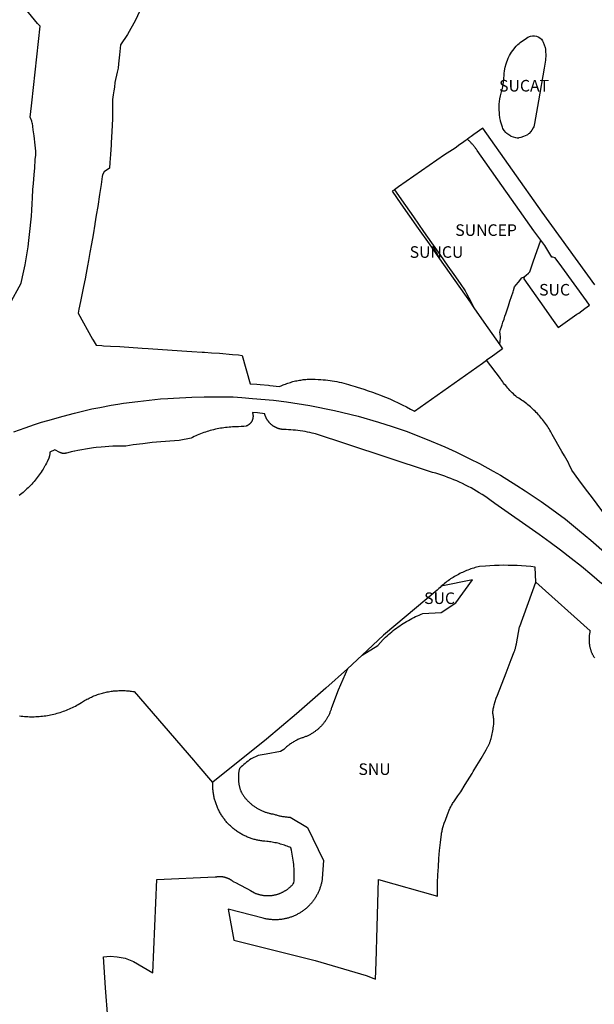
# Model space of a CAD drawing. Units: metres. Extents: x 574080 to 590291, y 4785585 to 4798889.
# Drawn here: x 580484 to 580981, y 4793978 to 4794828 of the extents above; entities that cross this region are included whole.
import ezdxf
from ezdxf.enums import TextEntityAlignment as Align

# ---------------------------------------------------------------- set-up
doc = ezdxf.new("R2010")
doc.units = ezdxf.units.M
for name, color, linetype in [('01LBARRIO', 10, 'Continuous'), ('CLCTSU', 200, 'Continuous'), ('CLCTSU_TXT', 7, 'Continuous')]:
    doc.layers.add(name, color=color, linetype=linetype)
doc.styles.add('Legend', font='calibri.ttf')

# ---------------------------------------------------------------- blocks, each defined once
blk = doc.blocks.new('Etiqueta')
at = {"style": 'Legend'}
blk.add_attdef('CODIGO', text='', height=10, dxfattribs=at).set_placement((0, 0), align=Align.MIDDLE_CENTER)

msp = doc.modelspace()

# ---------------------------------------------------------------- linework, layer by layer
at = {"layer": '01LBARRIO', "ltscale": 0.2}
msp.add_lwpolyline([(580479.39, 4794472.47), (580489.17, 4794475.95), (580497.15, 4794478.66), (580503.38, 4794480.86), (580508.65, 4794482.17), (580522.11, 4794486.07), (580531.75, 4794488.68), (580546.75, 4794492.19), (580553.78, 4794493.57), (580563.59, 4794495.57), (580569.28, 4794496.43), (580574.26, 4794497.1), (580586.49, 4794498.59), (580596.35, 4794499.87), (580606.15, 4794500.84), (580612.35, 4794501.35), (580617.27, 4794501.61), (580633.19, 4794502.33), (580643.78, 4794502.66), (580653.93, 4794502.71), (580668.83, 4794502.51), (580676.42, 4794501.94), (580685.41, 4794501.33), (580703.8, 4794499.84), (580714.82, 4794498.3), (580734.99, 4794495.13), (580756.35, 4794490.92), (580776.74, 4794485.93), (580794.49, 4794480.7), (580806.26, 4794476.93), (580818.25, 4794472.88), (580836.48, 4794465.92), (580851.64, 4794459.49), (580861.12, 4794455.19), (580873.35, 4794449.17), (580881.55, 4794445.02), (580893.32, 4794438.56), (580899.73, 4794434.87), (580913.8, 4794426.19), (580921.13, 4794421.52), (580934.75, 4794412.27), (580940.95, 4794408.03), (580955.79, 4794396.93), (580968.02, 4794386.97), (580977.87, 4794378.74), (580991.74, 4794366.42)], dxfattribs=at)
at = {"layer": 'CLCTSU', "linetype": 'Continuous', "ltscale": 0.2}
for points in [[(580455.17, 4794545.63), (580485.89, 4794600.96), (580487.04, 4794606.15), (580488.12, 4794611.34), (580489.12, 4794616.56), (580490.06, 4794621.79), (580490.92, 4794627.04), (580491.71, 4794632.29), (580492.43, 4794637.56), (580493.07, 4794642.84), (580493.65, 4794648.12), (580494.15, 4794653.41), (580494.57, 4794658.7), (580494.93, 4794664), (580495.21, 4794669.31), (580495.42, 4794674.62), (580495.92, 4794681.62), (580496.53, 4794687.02), (580496.98, 4794694.37), (580497.68, 4794700.38), (580497.9, 4794707.32), (580497.98, 4794708.61), (580498.1, 4794709.19), (580498.45, 4794711.73), (580498.29, 4794714.69), (580497.88, 4794719.94), (580496.89, 4794728.14), (580496.13, 4794733.28), (580495.48, 4794739.05), (580495.28, 4794739.03), (580495.09, 4794740.73), (580493.61, 4794744.31), (580494.76, 4794754.05), (580495.03, 4794756.58), (580502.16, 4794822.79), (580499.95, 4794825), (580484.24, 4794844.07)], [(580588.05, 4794835.33), (580584.59, 4794828.04), (580577.47, 4794815.71), (580571.68, 4794806.76), (580570.81, 4794797.9), (580569.85, 4794790.25), (580569.4, 4794786.61), (580568.63, 4794783.03), (580566.73, 4794774.08), (580566.39, 4794770.23), (580565.92, 4794766.81), (580565.11, 4794763.4), (580564.49, 4794759.55), (580564.53, 4794755.78), (580564.67, 4794752.57), (580564.63, 4794742.71), (580564.18, 4794731.89), (580563.54, 4794722.07), (580563.37, 4794720.28), (580562.79, 4794711.87), (580562.38, 4794705.08), (580562.08, 4794700.04), (580557.34, 4794697.12), (580556.07, 4794694.47), (580555.61, 4794692.91), (580555.72, 4794692.9), (580554.75, 4794686.07), (580553.49, 4794677.52), (580551.88, 4794667.09), (580550.64, 4794659.62), (580549.43, 4794652.14), (580549.37, 4794651.76), (580547.82, 4794642.69), (580546.43, 4794634.66), (580545.1, 4794627.26), (580543.85, 4794620.39), (580543.01, 4794615.87), (580541.84, 4794609.52), (580540.92, 4794604.62), (580539.59, 4794597.98), (580538.51, 4794592.32), (580537.03, 4794585.13), (580535.62, 4794578.49), (580534.9, 4794574.87), (580547.49, 4794552.36), (580547.99, 4794551.46), (580550.4, 4794547.16), (580555.38, 4794546.89), (580556.96, 4794546.8), (580562.96, 4794546.46), (580570.96, 4794546.02), (580590.17, 4794544.77), (580595.44, 4794544.34), (580624.55, 4794542.42), (580633.24, 4794541.87), (580642.14, 4794541.25), (580644.21, 4794541.13), (580650.2, 4794540.78), (580656.91, 4794540.25), (580668.31, 4794539.34), (580673.43, 4794538.79), (580676.63, 4794538.34), (580676.67, 4794538.24), (580683.43, 4794514.01), (580689.39, 4794513.5), (580692.19, 4794513.25), (580699.34, 4794512.62), (580700.65, 4794512.48), (580708.96, 4794511.57), (580710.84, 4794512.43), (580711.89, 4794512.88), (580712.94, 4794513.31), (580714, 4794513.72), (580715.06, 4794514.11), (580716.13, 4794514.48), (580717.21, 4794514.84), (580718.3, 4794515.17), (580719.39, 4794515.49), (580720.49, 4794515.79), (580721.59, 4794516.07), (580722.7, 4794516.33), (580723.8, 4794516.57), (580724.92, 4794516.79), (580726.04, 4794516.99), (580727.16, 4794517.17), (580728.29, 4794517.33), (580729.41, 4794517.48), (580730.54, 4794517.6), (580731.67, 4794517.7), (580732.81, 4794517.78), (580733.94, 4794517.85), (580735.07, 4794517.89), (580736.21, 4794517.91), (580737.34, 4794517.92), (580738.48, 4794517.9), (580739.62, 4794517.87), (580742.38, 4794517.75), (580744.41, 4794517.63), (580746.43, 4794517.47), (580748.45, 4794517.27), (580750.46, 4794517.04), (580752.47, 4794516.78), (580754.48, 4794516.47), (580756.48, 4794516.14), (580758.48, 4794515.77), (580760.46, 4794515.36), (580762.44, 4794514.92), (580764.42, 4794514.45), (580766.38, 4794513.94), (580768.34, 4794513.39), (580770.28, 4794512.82), (580772.21, 4794512.2), (580774.14, 4794511.56), (580776.06, 4794510.88), (580781.75, 4794509.17), (580785.53, 4794507.94), (580789.29, 4794506.65), (580793.03, 4794505.29), (580796.13, 4794504.1), (580796.75, 4794503.87), (580800.43, 4794502.38), (580804.09, 4794500.82), (580807.73, 4794499.21), (580811.34, 4794497.53), (580814.91, 4794495.79), (580818.46, 4794493.98), (580821.97, 4794492.12), (580825.45, 4794490.19), (580884.12, 4794531.76), (580887.55, 4794534.19)], [(580987.14, 4794341.2), (580978.46, 4794348.67), (580969.65, 4794355.98), (580960.72, 4794363.14), (580951.67, 4794370.14), (580942.49, 4794376.98), (580933.2, 4794383.66), (580894.87, 4794410.55), (580890.6, 4794413.71), (580888.34, 4794415.3), (580886.06, 4794416.84), (580883.74, 4794418.34), (580881.41, 4794419.8), (580879.05, 4794421.23), (580876.66, 4794422.61), (580874.25, 4794423.94), (580871.82, 4794425.24), (580869.36, 4794426.49), (580866.88, 4794427.7), (580864.39, 4794428.87), (580861.87, 4794429.99), (580859.33, 4794431.07), (580856.78, 4794432.1), (580854.2, 4794433.09), (580851.61, 4794434.04), (580849.01, 4794434.94), (580846.39, 4794435.79), (580843.75, 4794436.6), (580841.1, 4794437.36), (580838.44, 4794438.07), (580766.91, 4794461.69), (580740.03, 4794470.57), (580736.95, 4794471.33), (580734.94, 4794471.78), (580732.92, 4794472.2), (580730.9, 4794472.58), (580728.87, 4794472.92), (580726.84, 4794473.23), (580724.79, 4794473.51), (580722.75, 4794473.74), (580720.7, 4794473.95), (580718.65, 4794474.11), (580716.59, 4794474.24), (580714.54, 4794474.34), (580713.91, 4794474.32), (580713.6, 4794474.32), (580713.28, 4794474.32), (580712.97, 4794474.33), (580712.65, 4794474.35), (580712.33, 4794474.37), (580712.02, 4794474.39), (580711.7, 4794474.42), (580711.39, 4794474.46), (580711.08, 4794474.5), (580710.76, 4794474.55), (580710.45, 4794474.6), (580710.14, 4794474.66), (580709.83, 4794474.72), (580709.52, 4794474.79), (580709.21, 4794474.87), (580708.91, 4794474.95), (580708.6, 4794475.03), (580708.3, 4794475.12), (580708, 4794475.22), (580707.7, 4794475.32), (580707.4, 4794475.43), (580707.11, 4794475.54), (580706.81, 4794475.65), (580706.52, 4794475.78), (580706.23, 4794475.9), (580705.94, 4794476.04), (580705.66, 4794476.17), (580705.37, 4794476.31), (580705.09, 4794476.46), (580704.82, 4794476.61), (580704.54, 4794476.77), (580704.27, 4794476.93), (580704, 4794477.1), (580703.73, 4794477.27), (580703.47, 4794477.44), (580703.21, 4794477.62), (580702.95, 4794477.81), (580702.7, 4794478), (580702.45, 4794478.19), (580702.2, 4794478.39), (580701.96, 4794478.59), (580701.72, 4794478.79), (580701.48, 4794479), (580701.25, 4794479.22), (580701.02, 4794479.44), (580700.8, 4794479.66), (580700.57, 4794479.89), (580700.36, 4794480.12), (580700.14, 4794480.35), (580699.93, 4794480.59), (580699.73, 4794480.83), (580699.53, 4794481.07), (580699.33, 4794481.32), (580699.14, 4794481.57), (580698.95, 4794481.83), (580698.77, 4794482.08), (580698.59, 4794482.35), (580698.42, 4794482.61), (580698.25, 4794482.88), (580698.08, 4794483.15), (580698.04, 4794483.22), (580697.92, 4794483.42), (580697.77, 4794483.7), (580697.62, 4794483.97), (580697.47, 4794484.25), (580697.33, 4794484.54), (580697.2, 4794484.82), (580697.07, 4794485.11), (580696.94, 4794485.4), (580696.82, 4794485.7), (580696.71, 4794485.99), (580696.6, 4794486.29), (580696.49, 4794486.59), (580696.39, 4794486.89), (580696.3, 4794487.19), (580696.21, 4794487.49), (580696.12, 4794487.8), (580696.05, 4794488.1), (580689.93, 4794488.81), (580685.4, 4794489.18), (580685.49, 4794488.92), (580685.51, 4794488.85), (580685.54, 4794488.77), (580685.59, 4794488.62), (580685.63, 4794488.46), (580685.68, 4794488.31), (580685.72, 4794488.15), (580685.75, 4794487.99), (580685.79, 4794487.83), (580685.82, 4794487.68), (580685.85, 4794487.52), (580685.88, 4794487.36), (580685.9, 4794487.2), (580685.92, 4794487.04), (580685.94, 4794486.88), (580685.96, 4794486.72), (580685.97, 4794486.56), (580685.98, 4794486.4), (580685.98, 4794486.24), (580685.99, 4794486.07), (580685.99, 4794485.91), (580685.99, 4794485.75), (580685.98, 4794485.59), (580685.98, 4794485.43), (580685.97, 4794485.27), (580685.95, 4794485.11), (580685.94, 4794484.95), (580685.92, 4794484.79), (580685.9, 4794484.63), (580685.87, 4794484.47), (580685.85, 4794484.31), (580685.82, 4794484.15), (580685.79, 4794483.99), (580685.75, 4794483.84), (580685.71, 4794483.68), (580685.67, 4794483.52), (580685.63, 4794483.37), (580685.58, 4794483.21), (580685.53, 4794483.06), (580685.48, 4794482.91), (580685.43, 4794482.75), (580685.37, 4794482.6), (580685.31, 4794482.45), (580685.25, 4794482.3), (580685.19, 4794482.16), (580685.12, 4794482.01), (580685.05, 4794481.86), (580684.98, 4794481.72), (580684.9, 4794481.58), (580684.83, 4794481.43), (580684.75, 4794481.29), (580684.66, 4794481.16), (580684.58, 4794481.02), (580684.49, 4794480.88), (580684.4, 4794480.75), (580684.31, 4794480.61), (580684.22, 4794480.48), (580684.12, 4794480.35), (580684.02, 4794480.23), (580683.92, 4794480.1), (580683.82, 4794479.98), (580683.72, 4794479.85), (580683.61, 4794479.73), (580683.5, 4794479.61), (580683.39, 4794479.5), (580683.28, 4794479.38), (580683.16, 4794479.27), (580683.04, 4794479.16), (580682.93, 4794479.05), (580682.8, 4794478.94), (580682.68, 4794478.84), (580682.56, 4794478.74), (580682.43, 4794478.64), (580682.3, 4794478.54), (580682.17, 4794478.44), (580682.04, 4794478.35), (580681.91, 4794478.26), (580681.77, 4794478.17), (580681.64, 4794478.08), (580681.5, 4794478), (580681.36, 4794477.92), (580681.22, 4794477.84), (580681.08, 4794477.76), (580680.94, 4794477.69), (580680.79, 4794477.61), (580680.65, 4794477.54), (580680.5, 4794477.48), (580680.35, 4794477.41), (580680.2, 4794477.35), (580677.92, 4794477.12), (580675.74, 4794476.94), (580673.54, 4794476.79), (580671.35, 4794476.69), (580669.73, 4794476.66), (580668.24, 4794476.6), (580666.75, 4794476.52), (580665.26, 4794476.41), (580663.77, 4794476.28), (580662.29, 4794476.12), (580660.8, 4794475.94), (580659.33, 4794475.72), (580657.85, 4794475.49), (580656.38, 4794475.22), (580654.92, 4794474.94), (580653.46, 4794474.62), (580652, 4794474.28), (580650.56, 4794473.92), (580649.11, 4794473.53), (580647.68, 4794473.11), (580646.25, 4794472.68), (580644.83, 4794472.21), (580643.42, 4794471.72), (580642.02, 4794471.21), (580640.63, 4794470.67), (580639.25, 4794470.11), (580637.87, 4794469.52), (580636.51, 4794468.91), (580635.16, 4794468.28), (580633.82, 4794467.62), (580632.49, 4794466.94), (580622.07, 4794464.89), (580614.05, 4794464.42), (580602.66, 4794463.49), (580598.91, 4794463.1), (580590.77, 4794462.09), (580582.62, 4794461.05), (580576.1, 4794460.13), (580571.65, 4794460.14), (580568.28, 4794460.09), (580564.91, 4794459.98), (580561.54, 4794459.81), (580558.17, 4794459.58), (580554.9, 4794459.3), (580554.81, 4794459.29), (580550.64, 4794458.85), (580548.11, 4794458.54), (580544.77, 4794458.08), (580541.43, 4794457.55), (580538.11, 4794456.97), (580534.8, 4794456.34), (580532.1, 4794455.77), (580531.91, 4794455.73), (580528.9, 4794455.05), (580528.21, 4794454.89), (580528.19, 4794454.88), (580524.93, 4794454.08), (580524.7, 4794454), (580524.58, 4794453.97), (580524.46, 4794453.94), (580524.34, 4794453.91), (580524.22, 4794453.88), (580524.1, 4794453.85), (580523.97, 4794453.83), (580523.85, 4794453.81), (580523.73, 4794453.79), (580523.61, 4794453.77), (580523.48, 4794453.75), (580523.36, 4794453.74), (580523.23, 4794453.73), (580523.11, 4794453.72), (580522.99, 4794453.71), (580522.86, 4794453.71), (580522.74, 4794453.71), (580522.61, 4794453.71), (580522.49, 4794453.71), (580522.38, 4794453.71), (580522.36, 4794453.71), (580522.24, 4794453.72), (580522.11, 4794453.73), (580521.99, 4794453.74), (580521.87, 4794453.75), (580521.74, 4794453.77), (580521.62, 4794453.78), (580521.5, 4794453.8), (580521.37, 4794453.82), (580521.25, 4794453.85), (580521.13, 4794453.87), (580521.01, 4794453.9), (580520.89, 4794453.93), (580520.77, 4794453.96), (580520.65, 4794454), (580520.53, 4794454.03), (580520.41, 4794454.07), (580520.29, 4794454.11), (580520.17, 4794454.15), (580520.06, 4794454.2), (580519.94, 4794454.24), (580519.83, 4794454.29), (580519.71, 4794454.34), (580519.6, 4794454.4), (580519.49, 4794454.45), (580519.38, 4794454.51), (580519.27, 4794454.56), (580514.94, 4794456.9), (580510.61, 4794454.92), (580510.59, 4794454.42), (580510.56, 4794454.08), (580510.53, 4794453.73), (580510.49, 4794453.39), (580510.44, 4794453.05), (580510.39, 4794452.72), (580510.33, 4794452.38), (580510.27, 4794452.04), (580510.2, 4794451.71), (580510.13, 4794451.37), (580510.05, 4794451.04), (580509.96, 4794450.71), (580509.87, 4794450.38), (580509.77, 4794450.05), (580509.67, 4794449.72), (580509.56, 4794449.4), (580509.45, 4794449.07), (580508.27, 4794446.65), (580507.6, 4794445.33), (580506.9, 4794444.03), (580506.18, 4794442.74), (580506.04, 4794442.5), (580505.44, 4794441.47), (580504.68, 4794440.2), (580503.89, 4794438.95), (580503.08, 4794437.72), (580502.25, 4794436.5), (580501.4, 4794435.29), (580500.53, 4794434.1), (580499.64, 4794432.92), (580498.73, 4794431.76), (580497.79, 4794430.62), (580496.84, 4794429.49), (580495.87, 4794428.38), (580494.88, 4794427.28), (580493.87, 4794426.2), (580492.84, 4794425.15), (580491.79, 4794424.11), (580490.73, 4794423.08), (580489.64, 4794422.08), (580488.54, 4794421.09), (580487.42, 4794420.13), (580486.29, 4794419.18), (580485.14, 4794418.26), (580483.97, 4794417.35)], [(580767.45, 4794267.81), (580759.53, 4794249.44), (580753.73, 4794233.98), (580753.54, 4794233.35), (580753.35, 4794232.71), (580753.14, 4794232.08), (580752.91, 4794231.45), (580752.68, 4794230.83), (580752.44, 4794230.21), (580752.19, 4794229.6), (580751.92, 4794228.99), (580751.65, 4794228.38), (580751.36, 4794227.78), (580751.07, 4794227.19), (580750.76, 4794226.6), (580750.45, 4794226.01), (580750.12, 4794225.43), (580749.79, 4794224.86), (580749.44, 4794224.29), (580749.08, 4794223.73), (580748.72, 4794223.18), (580748.34, 4794222.63), (580747.96, 4794222.09), (580747.56, 4794221.55), (580747.16, 4794221.03), (580746.75, 4794220.5), (580746.32, 4794219.99), (580745.89, 4794219.49), (580745.45, 4794218.99), (580745.01, 4794218.5), (580744.55, 4794218.01), (580744.09, 4794217.54), (580743.61, 4794217.07), (580743.13, 4794216.61), (580742.64, 4794216.16), (580742.15, 4794215.72), (580741.64, 4794215.29), (580741.13, 4794214.87), (580740.61, 4794214.45), (580740.08, 4794214.05), (580739.55, 4794213.65), (580739.01, 4794213.26), (580738.46, 4794212.89), (580737.91, 4794212.52), (580737.35, 4794212.16), (580736.78, 4794211.81), (580736.21, 4794211.47), (580735.63, 4794211.15), (580735.05, 4794210.83), (580734.46, 4794210.52), (580733.87, 4794210.22), (580733.27, 4794209.94), (580732.66, 4794209.66), (580732.06, 4794209.39), (580731.44, 4794209.14), (580730.82, 4794208.89), (580730.2, 4794208.66), (580729.58, 4794208.44), (580728.95, 4794208.22), (580728.31, 4794208.02), (580727.68, 4794207.83), (580726.79, 4794207.59), (580726.04, 4794207.26), (580725.3, 4794206.92), (580724.56, 4794206.57), (580723.83, 4794206.2), (580723.11, 4794205.82), (580722.39, 4794205.43), (580721.68, 4794205.03), (580720.98, 4794204.61), (580720.29, 4794204.19), (580719.6, 4794203.75), (580718.92, 4794203.3), (580718.25, 4794202.83), (580717.58, 4794202.36), (580716.93, 4794201.87), (580716.28, 4794201.37), (580715.65, 4794200.86), (580715.02, 4794200.34), (580714.4, 4794199.81), (580713.79, 4794199.27), (580713.19, 4794198.72), (580712.53, 4794198.09), (580709.78, 4794196.43), (580697.42, 4794194.12), (580690.36, 4794192.9), (580684.25, 4794189.92), (580682.98, 4794189), (580681.72, 4794188.05), (580680.48, 4794187.09), (580679.25, 4794186.1), (580678.05, 4794185.09), (580676.86, 4794184.06), (580675.69, 4794183.02), (580674.33, 4794181.75), (580674.2, 4794181.2), (580674.07, 4794180.65), (580673.95, 4794180.1), (580673.85, 4794179.54), (580673.75, 4794178.99), (580673.66, 4794178.43), (580673.58, 4794177.87), (580673.51, 4794177.3), (580673.46, 4794176.74), (580673.41, 4794176.18), (580673.37, 4794175.61), (580673.34, 4794175.05), (580673.32, 4794174.48), (580673.31, 4794173.91), (580673.31, 4794173.35), (580673.33, 4794172.78), (580673.35, 4794172.22), (580673.38, 4794171.65), (580673.42, 4794171.09), (580673.47, 4794170.52), (580673.53, 4794169.96), (580673.6, 4794169.4), (580673.68, 4794168.84), (580673.77, 4794168.28), (580673.87, 4794167.72), (580673.98, 4794167.17), (580674.09, 4794166.61), (580674.22, 4794166.06), (580674.36, 4794165.51), (580674.51, 4794164.97), (580674.67, 4794164.42), (580674.83, 4794163.88), (580675.01, 4794163.34), (580675.19, 4794162.81), (580675.39, 4794162.28), (580675.59, 4794161.75), (580675.96, 4794160.86), (580676.31, 4794160.28), (580676.67, 4794159.7), (580677.05, 4794159.14), (580677.43, 4794158.58), (580677.82, 4794158.02), (580678.22, 4794157.47), (580678.63, 4794156.94), (580679.05, 4794156.4), (580679.48, 4794155.88), (580679.92, 4794155.36), (580680.36, 4794154.85), (580680.82, 4794154.35), (580681.28, 4794153.85), (580681.76, 4794153.37), (580682.24, 4794152.89), (580682.73, 4794152.42), (580683.23, 4794151.96), (580683.73, 4794151.51), (580684.25, 4794151.07), (580684.77, 4794150.63), (580685.3, 4794150.21), (580685.83, 4794149.79), (580686.38, 4794149.39), (580686.93, 4794148.99), (580687.48, 4794148.6), (580688.05, 4794148.23), (580688.62, 4794147.86), (580689.19, 4794147.5), (580689.78, 4794147.15), (580690.37, 4794146.82), (580690.96, 4794146.49), (580691.56, 4794146.18), (580692.17, 4794145.87), (580692.78, 4794145.58), (580693.39, 4794145.29), (580694.01, 4794145.02), (580694.64, 4794144.76), (580695.27, 4794144.5), (580695.9, 4794144.26), (580696.54, 4794144.03), (580697.18, 4794143.82), (580697.83, 4794143.61), (580698.48, 4794143.41), (580699.13, 4794143.23), (580699.79, 4794143.06), (580700.44, 4794142.9), (580701.11, 4794142.75), (580701.77, 4794142.61), (580702.44, 4794142.48), (580703.1, 4794142.37), (580704.08, 4794142.22), (580704.8, 4794141.97), (580705.52, 4794141.73), (580706.25, 4794141.5), (580706.98, 4794141.29), (580707.72, 4794141.08), (580708.45, 4794140.9), (580709.2, 4794140.72), (580709.94, 4794140.56), (580710.69, 4794140.41), (580711.44, 4794140.27), (580712.19, 4794140.15), (580712.94, 4794140.04), (580713.7, 4794139.94), (580714.46, 4794139.86), (580715.21, 4794139.79), (580715.97, 4794139.73), (580716.73, 4794139.68), (580717.93, 4794139.64), (580733.14, 4794130.82), (580746.87, 4794102.13), (580745.8, 4794086.7), (580745.7, 4794085.99), (580745.59, 4794085.28), (580745.47, 4794084.58), (580745.34, 4794083.88), (580745.19, 4794083.18), (580745.03, 4794082.48), (580744.86, 4794081.78), (580744.68, 4794081.09), (580744.48, 4794080.41), (580744.27, 4794079.72), (580744.06, 4794079.04), (580743.83, 4794078.37), (580743.58, 4794077.69), (580743.33, 4794077.02), (580743.06, 4794076.36), (580742.79, 4794075.7), (580742.5, 4794075.05), (580742.2, 4794074.4), (580741.89, 4794073.76), (580741.56, 4794073.12), (580741.23, 4794072.49), (580740.89, 4794071.86), (580740.53, 4794071.24), (580740.16, 4794070.63), (580739.79, 4794070.02), (580739.4, 4794069.42), (580739, 4794068.82), (580738.59, 4794068.24), (580738.17, 4794067.66), (580737.75, 4794067.09), (580737.31, 4794066.52), (580736.86, 4794065.96), (580736.4, 4794065.42), (580735.93, 4794064.87), (580735.46, 4794064.34), (580734.97, 4794063.82), (580734.48, 4794063.3), (580733.97, 4794062.8), (580733.46, 4794062.3), (580732.94, 4794061.81), (580732.41, 4794061.33), (580731.87, 4794060.86), (580731.33, 4794060.4), (580730.77, 4794059.95), (580730.21, 4794059.5), (580729.64, 4794059.07), (580729.06, 4794058.65), (580728.48, 4794058.24), (580727.89, 4794057.84), (580727.29, 4794057.45), (580726.68, 4794057.06), (580726.07, 4794056.69), (580725.46, 4794056.34), (580724.83, 4794055.99), (580724.2, 4794055.65), (580723.57, 4794055.32), (580722.92, 4794055.01), (580722.28, 4794054.7), (580721.63, 4794054.41), (580720.97, 4794054.13), (580720.31, 4794053.86), (580719.64, 4794053.6), (580718.97, 4794053.36), (580718.29, 4794053.12), (580717.61, 4794052.9), (580716.93, 4794052.69), (580716.25, 4794052.49), (580715.56, 4794052.3), (580714.86, 4794052.12), (580714.17, 4794051.96), (580713.47, 4794051.81), (580712.77, 4794051.67), (580712.06, 4794051.55), (580711.36, 4794051.43), (580710.65, 4794051.33), (580709.94, 4794051.24), (580709.23, 4794051.16), (580708.52, 4794051.1), (580707.81, 4794051.05), (580707.09, 4794051.01), (580706.38, 4794050.98), (580705.66, 4794050.97), (580704.95, 4794050.96), (580704.23, 4794050.97), (580703.52, 4794051), (580702.81, 4794051.03), (580702.09, 4794051.08), (580701.38, 4794051.14), (580700.67, 4794051.21), (580699.96, 4794051.3), (580699.25, 4794051.4), (580698.54, 4794051.5), (580697.84, 4794051.63), (580697.14, 4794051.76), (580696.44, 4794051.91), (580695.74, 4794052.07), (580694.71, 4794052.33), (580664.48, 4794060.19), (580669.45, 4794033.48), (580739.54, 4794015.7), (580783.66, 4794002.82), (580790.42, 4794000.16), (580791.69, 4793999.66), (580791.89, 4793999.58), (580792.32, 4794014.3), (580793.21, 4794044.78), (580794.4, 4794085.86), (580845.22, 4794071.44), (580845.33, 4794075.86), (580845.45, 4794082.85), (580845.7, 4794089.84), (580846.06, 4794096.83), (580846.55, 4794103.81), (580847.15, 4794110.78), (580847.88, 4794117.73), (580848.78, 4794125), (580848.9, 4794125.83), (580849.04, 4794126.66), (580849.2, 4794127.48), (580849.37, 4794128.3), (580849.56, 4794129.11), (580849.76, 4794129.93), (580849.97, 4794130.74), (580850.21, 4794131.61), (580851.14, 4794134.3), (580852.13, 4794136.97), (580854.08, 4794142.01), (580856.05, 4794147.03), (580856.1, 4794147.15), (580856.15, 4794147.28), (580856.2, 4794147.4), (580856.26, 4794147.52), (580856.32, 4794147.64), (580856.39, 4794147.78), (580856.87, 4794148.67), (580857.36, 4794149.56), (580857.87, 4794150.43), (580858.39, 4794151.29), (580858.93, 4794152.15), (580859.48, 4794152.99), (580860.5, 4794154.48), (580862.98, 4794158.03), (580865.4, 4794161.63), (580869.31, 4794167.78), (580875.19, 4794177.34), (580876.16, 4794178.92), (580879.37, 4794184.16), (580880.78, 4794186.5), (580882.22, 4794188.93), (580882.99, 4794190.23), (580887.25, 4794197.64), (580888.3, 4794199.43), (580888.59, 4794199.97), (580888.88, 4794200.52), (580889.15, 4794201.07), (580889.42, 4794201.63), (580889.68, 4794202.19), (580889.93, 4794202.75), (580890.16, 4794203.32), (580890.39, 4794203.9), (580890.61, 4794204.48), (580890.82, 4794205.06), (580891.01, 4794205.64), (580891.2, 4794206.23), (580891.38, 4794206.82), (580891.55, 4794207.46), (580891.9, 4794208.79), (580892.22, 4794210.12), (580892.52, 4794211.46), (580892.79, 4794212.81), (580893.04, 4794214.15), (580893.27, 4794215.5), (580893.47, 4794216.86), (580893.65, 4794218.22), (580893.84, 4794219.91), (580893.88, 4794220.35), (580893.91, 4794220.78), (580893.94, 4794221.22), (580893.95, 4794221.66), (580893.96, 4794222.1), (580893.96, 4794222.54), (580893.96, 4794222.98), (580893.94, 4794223.42), (580893.92, 4794223.86), (580893.89, 4794224.3), (580893.85, 4794224.73), (580893.8, 4794225.17), (580893.75, 4794225.61), (580893.69, 4794226.04), (580893.62, 4794226.47), (580893.55, 4794226.91), (580893.44, 4794227.47), (580893.39, 4794227.7), (580893.35, 4794227.93), (580893.31, 4794228.17), (580893.28, 4794228.4), (580893.25, 4794228.64), (580893.22, 4794228.87), (580893.2, 4794229.11), (580893.19, 4794229.35), (580893.17, 4794229.58), (580893.16, 4794229.82), (580893.16, 4794230.06), (580893.16, 4794230.29), (580893.16, 4794230.53), (580893.17, 4794230.77), (580893.18, 4794231.01), (580893.2, 4794231.24), (580893.22, 4794231.48), (580893.24, 4794231.71), (580893.27, 4794231.95), (580893.3, 4794232.19), (580893.34, 4794232.42), (580893.38, 4794232.65), (580893.43, 4794232.89), (580893.49, 4794233.17), (580893.88, 4794234.84), (580894.3, 4794236.51), (580895.17, 4794239.63), (580896.05, 4794242.37), (580897.02, 4794245.06), (580904.54, 4794264.17), (580909.02, 4794275.77), (580911.52, 4794282.36), (580911.76, 4794282.96), (580911.98, 4794283.56), (580912.19, 4794284.17), (580912.39, 4794284.78), (580912.58, 4794285.4), (580912.76, 4794286.02), (580912.93, 4794286.64), (580913.09, 4794287.27), (580913.24, 4794287.89), (580913.37, 4794288.52), (580913.55, 4794289.42), (580916.2, 4794304.03), (580916.3, 4794304.3), (580930.28, 4794342.45)], [(580484.31, 4794227.07), (580485.72, 4794226.9), (580487.14, 4794226.75), (580488.55, 4794226.63), (580489.97, 4794226.53), (580491.39, 4794226.45), (580492.82, 4794226.4), (580494.24, 4794226.38), (580495.66, 4794226.38), (580497.09, 4794226.4), (580498.51, 4794226.45), (580499.93, 4794226.52), (580501.35, 4794226.62), (580502.77, 4794226.75), (580504.19, 4794226.9), (580505.6, 4794227.07), (580507.01, 4794227.27), (580508.42, 4794227.49), (580509.82, 4794227.74), (580511.21, 4794228.01), (580512.61, 4794228.3), (580513.99, 4794228.62), (580515.38, 4794228.97), (580516.75, 4794229.34), (580518.12, 4794229.73), (580519.48, 4794230.14), (580520.84, 4794230.58), (580522.18, 4794231.05), (580523.52, 4794231.53), (580524.85, 4794232.04), (580526.17, 4794232.58), (580527.48, 4794233.13), (580528.78, 4794233.71), (580530.07, 4794234.31), (580531.35, 4794234.94), (580532.62, 4794235.58), (580533.87, 4794236.25), (580535.12, 4794236.94), (580536.36, 4794237.65), (580537.77, 4794238.61), (580538.7, 4794239.21), (580539.65, 4794239.79), (580540.59, 4794240.35), (580541.55, 4794240.9), (580542.52, 4794241.43), (580543.51, 4794241.95), (580544.49, 4794242.45), (580545.49, 4794242.93), (580546.5, 4794243.39), (580547.5, 4794243.83), (580548.53, 4794244.26), (580549.56, 4794244.67), (580550.59, 4794245.06), (580551.64, 4794245.44), (580552.68, 4794245.79), (580553.73, 4794246.13), (580554.79, 4794246.45), (580555.86, 4794246.75), (580556.93, 4794247.03), (580558, 4794247.29), (580559.08, 4794247.53), (580560.16, 4794247.76), (580561.25, 4794247.96), (580562.35, 4794248.14), (580563.44, 4794248.31), (580564.53, 4794248.46), (580565.63, 4794248.59), (580566.73, 4794248.7), (580567.84, 4794248.79), (580568.94, 4794248.86), (580570.05, 4794248.91), (580571.15, 4794248.95), (580572.26, 4794248.96), (580573.36, 4794248.95), (580574.47, 4794248.93), (580575.57, 4794248.89), (580576.68, 4794248.82), (580577.78, 4794248.74), (580578.89, 4794248.64), (580579.99, 4794248.52), (580581.08, 4794248.38), (580582.18, 4794248.22), (580583.27, 4794248.04), (580634.59, 4794188.73), (580637.57, 4794185.29), (580651.1, 4794169.65), (580651.28, 4794169.8)], [(580560.51, 4793966.28), (580558.7, 4793992.26), (580556.83, 4794019.01), (580559.61, 4794019.32), (580562.68, 4794019.42), (580568.67, 4794019.04), (580575.53, 4794017.71), (580582.89, 4794014.96), (580599.43, 4794005.16), (580603.06, 4794085.64), (580653.18, 4794087.93), (580653.48, 4794088), (580653.78, 4794088.06), (580654.09, 4794088.11), (580654.39, 4794088.17), (580654.69, 4794088.21), (580655, 4794088.25), (580655.31, 4794088.29), (580655.61, 4794088.32), (580655.92, 4794088.34), (580656.23, 4794088.36), (580656.54, 4794088.38), (580656.84, 4794088.39), (580657.15, 4794088.39), (580657.46, 4794088.39), (580657.77, 4794088.38), (580658.08, 4794088.37), (580658.38, 4794088.35), (580658.69, 4794088.32), (580659.26, 4794088.27), (580659.57, 4794088.23), (580659.88, 4794088.18), (580660.18, 4794088.13), (580660.48, 4794088.08), (580660.79, 4794088.02), (580661.09, 4794087.95), (580661.39, 4794087.88), (580661.69, 4794087.81), (580661.98, 4794087.73), (580662.28, 4794087.64), (580662.57, 4794087.55), (580662.87, 4794087.45), (580663.16, 4794087.35), (580663.45, 4794087.24), (580663.73, 4794087.13), (580664.02, 4794087.01), (580664.3, 4794086.89), (580664.58, 4794086.77), (580664.86, 4794086.63), (580665.14, 4794086.5), (580665.41, 4794086.36), (580665.68, 4794086.21), (580665.95, 4794086.06), (580666.22, 4794085.91), (580666.48, 4794085.75), (580666.74, 4794085.58), (580667, 4794085.41), (580667.26, 4794085.24), (580667.51, 4794085.06), (580667.76, 4794084.88), (580668, 4794084.69), (580668.24, 4794084.5), (580668.48, 4794084.31), (580668.93, 4794083.92), (580671.46, 4794082.76), (580673.97, 4794081.55), (580676.45, 4794080.29), (580678.92, 4794079), (580681.36, 4794077.66), (580683.78, 4794076.28), (580687.26, 4794074.19), (580687.73, 4794073.99), (580688.19, 4794073.81), (580688.67, 4794073.63), (580689.14, 4794073.46), (580689.62, 4794073.29), (580690.1, 4794073.14), (580690.58, 4794072.99), (580691.07, 4794072.86), (580691.55, 4794072.73), (580692.04, 4794072.61), (580692.54, 4794072.5), (580693.03, 4794072.39), (580693.53, 4794072.3), (580694.02, 4794072.21), (580694.52, 4794072.13), (580695.02, 4794072.07), (580695.52, 4794072.01), (580696.02, 4794071.96), (580696.53, 4794071.91), (580697.03, 4794071.88), (580697.53, 4794071.86), (580698.04, 4794071.84), (580698.54, 4794071.83), (580699.05, 4794071.83), (580699.55, 4794071.84), (580700.06, 4794071.86), (580700.56, 4794071.89), (580701.06, 4794071.93), (580701.57, 4794071.97), (580702.07, 4794072.03), (580702.57, 4794072.09), (580703.07, 4794072.16), (580703.56, 4794072.25), (580704.06, 4794072.33), (580704.56, 4794072.43), (580705.05, 4794072.54), (580705.54, 4794072.65), (580706.03, 4794072.78), (580706.52, 4794072.91), (580707, 4794073.05), (580707.48, 4794073.2), (580707.96, 4794073.36), (580708.44, 4794073.52), (580708.91, 4794073.7), (580709.38, 4794073.88), (580709.85, 4794074.07), (580710.31, 4794074.27), (580710.77, 4794074.48), (580711.23, 4794074.69), (580711.68, 4794074.91), (580712.13, 4794075.14), (580712.58, 4794075.38), (580713.02, 4794075.63), (580713.45, 4794075.88), (580713.88, 4794076.14), (580714.31, 4794076.41), (580714.73, 4794076.69), (580715.15, 4794076.97), (580715.56, 4794077.26), (580715.97, 4794077.56), (580716.37, 4794077.87), (580716.77, 4794078.18), (580717.16, 4794078.5), (580717.54, 4794078.82), (580717.92, 4794079.16), (580718.3, 4794079.49), (580718.67, 4794079.84), (580719.03, 4794080.19), (580719.38, 4794080.55), (580719.73, 4794080.91), (580720.07, 4794081.28), (580720.41, 4794081.66), (580720.74, 4794082.04), (580721.34, 4794082.77), (580721.44, 4794084.56), (580721.51, 4794086.35), (580721.55, 4794088.14), (580721.55, 4794089.93), (580721.53, 4794091.72), (580721.47, 4794093.51), (580721.38, 4794095.3), (580721.26, 4794097.08), (580721.11, 4794098.87), (580720.93, 4794100.65), (580720.72, 4794102.42), (580720.47, 4794104.2), (580720.2, 4794105.97), (580719.89, 4794107.73), (580719.56, 4794109.49), (580719.19, 4794111.24), (580718.76, 4794113.11), (580717.65, 4794113.59), (580716.53, 4794114.05), (580715.41, 4794114.5), (580714.27, 4794114.92), (580713.13, 4794115.32), (580711.98, 4794115.7), (580710.82, 4794116.06), (580709.66, 4794116.4), (580708.49, 4794116.73), (580707.32, 4794117.03), (580706.14, 4794117.31), (580704.96, 4794117.57), (580703.77, 4794117.8), (580702.58, 4794118.02), (580701.39, 4794118.22), (580700.19, 4794118.4), (580698.99, 4794118.55), (580697.78, 4794118.69), (580696.14, 4794118.84), (580695.29, 4794118.91), (580694.45, 4794119), (580693.6, 4794119.1), (580692.76, 4794119.22), (580691.92, 4794119.36), (580691.08, 4794119.5), (580690.25, 4794119.67), (580689.41, 4794119.84), (580688.58, 4794120.04), (580687.76, 4794120.24), (580686.94, 4794120.46), (580686.12, 4794120.7), (580685.31, 4794120.95), (580684.5, 4794121.21), (580683.69, 4794121.49), (580682.89, 4794121.78), (580682.1, 4794122.08), (580681.31, 4794122.4), (580680.53, 4794122.73), (580679.75, 4794123.08), (580678.98, 4794123.44), (580678.21, 4794123.81), (580677.45, 4794124.2), (580676.7, 4794124.6), (580675.96, 4794125.01), (580675.22, 4794125.44), (580674.49, 4794125.88), (580673.77, 4794126.33), (580673.06, 4794126.79), (580672.35, 4794127.27), (580671.66, 4794127.76), (580670.97, 4794128.26), (580670.29, 4794128.77), (580669.62, 4794129.29), (580668.96, 4794129.83), (580668.31, 4794130.38), (580667.66, 4794130.93), (580667.03, 4794131.5), (580666.41, 4794132.08), (580665.8, 4794132.68), (580665.2, 4794133.28), (580664.61, 4794133.89), (580664.03, 4794134.51), (580663.46, 4794135.14), (580662.9, 4794135.79), (580662.35, 4794136.44), (580661.82, 4794137.1), (580661.29, 4794137.77), (580660.78, 4794138.45), (580660.28, 4794139.14), (580659.79, 4794139.84), (580659.32, 4794140.54), (580658.85, 4794141.26), (580658.4, 4794141.98), (580657.96, 4794142.71), (580657.54, 4794143.44), (580657.13, 4794144.19), (580656.73, 4794144.94), (580656.34, 4794145.7), (580655.97, 4794146.46), (580655.61, 4794147.23), (580655.26, 4794148.01), (580654.93, 4794148.79), (580654.61, 4794149.58), (580654.31, 4794150.38), (580654.02, 4794151.18), (580653.74, 4794151.98), (580653.48, 4794152.79), (580653.23, 4794153.61), (580653, 4794154.42), (580652.78, 4794155.25), (580652.57, 4794156.07), (580652.38, 4794156.9), (580652.2, 4794157.73), (580652.04, 4794158.57), (580651.89, 4794159.41), (580651.76, 4794160.25), (580651.64, 4794161.09), (580651.54, 4794161.93), (580651.45, 4794162.78), (580651.38, 4794163.63), (580651.32, 4794164.48), (580651.27, 4794165.33), (580651.24, 4794166.18), (580651.23, 4794167.03), (580651.23, 4794167.88), (580651.24, 4794168.73), (580651.28, 4794169.8)]]:
    msp.add_lwpolyline(points, dxfattribs=at)
at = {"layer": 'CLCTSU', "linetype": 'Continuous', "ltscale": 6}
msp.add_lwpolyline([(580917.77, 4794809.46), (580917.92, 4794809.56), (580920.96, 4794811.56), (580923.45, 4794813.21), (580925.67, 4794814.08), (580927.41, 4794814.45), (580929.14, 4794814.45), (580930.71, 4794814.19), (580930.74, 4794814.19), (580932.27, 4794813.55), (580933.71, 4794812.63), (580935, 4794811.56), (580936.03, 4794810.2), (580936.39, 4794809.43), (580936.7, 4794808.85), (580937.48, 4794806.53), (580938.16, 4794804.41), (580938.45, 4794802.97), (580938.7, 4794800.88), (580938.98, 4794798.16), (580938.65, 4794793.44), (580937.45, 4794786.6), (580932.64, 4794758.34), (580929.17, 4794738.73), (580928.44, 4794735.98), (580927.93, 4794734.92), (580926.91, 4794733), (580926.02, 4794731.84), (580924.49, 4794730.21), (580923.88, 4794729.72), (580922.97, 4794729.06), (580922.35, 4794728.66), (580920.98, 4794727.98), (580919.54, 4794727.38), (580917.4, 4794726.64), (580915.69, 4794726.21), (580915.14, 4794726.13), (580914.02, 4794726.12), (580912.86, 4794726.36), (580908.95, 4794727.6), (580908.69, 4794727.73), (580907.72, 4794728.24), (580905.91, 4794729.46), (580905.08, 4794730.17), (580904.31, 4794730.93), (580902.93, 4794732.63), (580902.34, 4794733.54), (580901.81, 4794734.5), (580901.36, 4794735.5), (580899.85, 4794740.68), (580899.75, 4794741.23), (580899.24, 4794743.67), (580898.89, 4794746.54), (580898.71, 4794748.2), (580898.61, 4794750.3), (580898.61, 4794753.09), (580898.69, 4794755.43), (580898.88, 4794757.76), (580899.22, 4794760.14), (580899.78, 4794762.62), (580901.27, 4794768.25), (580901.44, 4794768.92), (580901.84, 4794770.72), (580902.16, 4794772.54), (580902.4, 4794774.38), (580902.56, 4794776.22), (580902.88, 4794781.8), (580903.2, 4794784.12), (580903.76, 4794787.35), (580904.48, 4794790.24), (580905.06, 4794792), (580905.67, 4794793.56), (580906.36, 4794795.1), (580907.53, 4794797.38), (580909.3, 4794800.31), (580910.27, 4794801.7), (580911.38, 4794803.17), (580912.02, 4794803.96), (580913.37, 4794805.48), (580914.79, 4794806.91), (580915.75, 4794807.78), (580916.75, 4794808.63)], close=True, dxfattribs=at)
at = {"layer": 'CLCTSU', "linetype": 'Continuous', "ltscale": 0.2, "flags": 128}
for points in [[(580981.27, 4794599.51), (580935.68, 4794662.05), (580884.35, 4794734.63), (580876.66, 4794729.11), (580874.48, 4794727.54), (580872.68, 4794726.24), (580871.12, 4794725.12)], [(580871.12, 4794725.12), (580871.09, 4794725.1), (580870.84, 4794724.92), (580869.18, 4794723.73), (580866.84, 4794722.05), (580864.7, 4794720.51), (580860.53, 4794717.52), (580851.4, 4794711.6), (580811.62, 4794684.02), (580808.08, 4794681.54)], [(580934.44, 4794638.02), (580928.53, 4794646.11), (580912.68, 4794668.58), (580897.49, 4794690.1), (580886.61, 4794705.52), (580879.6, 4794715.41), (580879.25, 4794715.94), (580878.89, 4794716.46), (580878.51, 4794716.97), (580878.14, 4794717.49), (580877.76, 4794717.99), (580877.37, 4794718.49), (580876.97, 4794718.99), (580876.57, 4794719.48), (580876.16, 4794719.97), (580875.74, 4794720.45), (580875.32, 4794720.93), (580874.9, 4794721.4), (580874.47, 4794721.87), (580874.03, 4794722.33), (580873.59, 4794722.79), (580873.14, 4794723.23), (580872.68, 4794723.68), (580872.22, 4794724.12), (580871.75, 4794724.55), (580871.28, 4794724.98), (580871.12, 4794725.12)], [(580808.08, 4794681.54), (580806.24, 4794680.24), (580813.74, 4794669.42), (580821.22, 4794658.69), (580828.66, 4794648.18), (580837.97, 4794634.85), (580847.16, 4794621.74), (580855.39, 4794610.06), (580873.44, 4794584.34), (580876.71, 4794579.66)], [(580808.08, 4794681.54), (580817.6, 4794667.76), (580824.44, 4794658.23), (580833.35, 4794645.5), (580840.23, 4794635.67), (580847.23, 4794625.62), (580854.37, 4794615.46), (580859.33, 4794608.31), (580864.77, 4794600.51), (580869.32, 4794594.09), (580869.78, 4794593.16), (580870.15, 4794592.43), (580870.43, 4794591.89), (580874.25, 4794584.35), (580875.19, 4794582.57), (580876.71, 4794579.66)], [(580920.13, 4794606.17), (580919.78, 4794604.47), (580923.3, 4794599.57), (580937.07, 4794580.08), (580943.84, 4794570.51), (580949.54, 4794562.44), (580965.73, 4794573.91), (580967.24, 4794574.98), (580972.52, 4794578.95), (580974.59, 4794580.41), (580976.62, 4794581.84), (580973.89, 4794585.68), (580952.62, 4794614.97), (580947.05, 4794622.65), (580944.81, 4794623.26), (580944.57, 4794623.32), (580944.11, 4794623.25), (580937.92, 4794633.25), (580934.44, 4794638.02)], [(580920.13, 4794606.17), (580922, 4794607.85), (580923.86, 4794609.52), (580925.13, 4794610.56), (580928.03, 4794619.14), (580934.44, 4794638.02)], [(580899.06, 4794547.62), (580899.43, 4794551.22), (580899.71, 4794553), (580899.61, 4794554.84), (580899.4, 4794556.51), (580899.29, 4794557.06), (580899.01, 4794558.44), (580899.75, 4794560.68), (580900.59, 4794563.25), (580901.11, 4794564.81), (580901.86, 4794567.1), (580902.78, 4794569.86), (580903.6, 4794572.35), (580904.25, 4794574.33), (580904.86, 4794576.18), (580906.53, 4794581.24), (580907.87, 4794585.32), (580909.14, 4794589.17), (580910.55, 4794593.42), (580910.86, 4794594.38), (580911.93, 4794597.62), (580913.35, 4794599.38), (580915.14, 4794601.61), (580918.16, 4794605.38), (580920.13, 4794606.17)], [(580876.71, 4794579.66), (580885.35, 4794567.28), (580899.06, 4794547.62)], [(580899.06, 4794547.62), (580901.53, 4794544.09), (580900.27, 4794543.2), (580891.56, 4794537.03), (580887.55, 4794534.19)], [(580930.28, 4794342.45), (580930.3, 4794342.51), (580929.65, 4794355.55), (580925.77, 4794355.98), (580921.88, 4794356.34), (580917.98, 4794356.63), (580914.08, 4794356.86), (580910.17, 4794357.01), (580906.27, 4794357.1), (580902.36, 4794357.12), (580898.45, 4794357.07), (580894.55, 4794356.95), (580890.64, 4794356.77), (580886.74, 4794356.51), (580881.58, 4794356.07), (580880.31, 4794355.77), (580879.05, 4794355.45), (580877.8, 4794355.11), (580876.56, 4794354.74), (580875.31, 4794354.36), (580874.08, 4794353.95), (580872.85, 4794353.52), (580871.63, 4794353.07), (580870.42, 4794352.6), (580869.22, 4794352.1), (580868.03, 4794351.59), (580866.84, 4794351.06), (580865.67, 4794350.5), (580864.51, 4794349.93), (580863.35, 4794349.33), (580862.21, 4794348.71), (580861.08, 4794348.08), (580859.95, 4794347.42), (580858.84, 4794346.75), (580857.75, 4794346.05), (580856.66, 4794345.34), (580855.59, 4794344.61), (580854.52, 4794343.86), (580853.47, 4794343.09), (580852.44, 4794342.3), (580851.42, 4794341.5), (580850.41, 4794340.67), (580849.43, 4794339.83), (580848.48, 4794339)], [(580780.14, 4794279.49), (580793.72, 4794287.74), (580798.38, 4794293.09), (580800.53, 4794295.18), (580801.81, 4794296.36), (580803.11, 4794297.52), (580804.43, 4794298.66), (580805.77, 4794299.78), (580807.13, 4794300.87), (580808.51, 4794301.94), (580809.9, 4794302.98), (580811.32, 4794304), (580812.75, 4794304.99), (580814.2, 4794305.96), (580815.66, 4794306.91), (580817.15, 4794307.82), (580818.64, 4794308.72), (580820.16, 4794309.58), (580821.68, 4794310.42), (580823.23, 4794311.23), (580824.78, 4794312.02), (580826.35, 4794312.78), (580827.94, 4794313.51), (580829.53, 4794314.21), (580831.14, 4794314.88), (580832.76, 4794315.53), (580848.48, 4794316.39), (580861.09, 4794324.85), (580875.42, 4794344.53), (580848.48, 4794339)], [(580930.28, 4794342.45), (580977.17, 4794300.64), (580976.97, 4794299.84), (580976.86, 4794299.33), (580976.75, 4794298.82), (580976.65, 4794298.3), (580976.57, 4794297.78), (580976.49, 4794297.27), (580976.41, 4794296.75), (580976.36, 4794296.22), (580976.31, 4794295.7), (580976.26, 4794295.18), (580976.22, 4794294.66), (580976.2, 4794294.13), (580976.19, 4794293.61), (580976.18, 4794293.08), (580976.18, 4794292.56), (580976.2, 4794292.03), (580976.21, 4794291.51), (580976.25, 4794290.99), (580976.29, 4794290.46), (580976.34, 4794289.94), (580976.4, 4794289.42), (580976.46, 4794288.9), (580976.54, 4794288.38), (580976.62, 4794287.86), (580976.72, 4794287.35), (580976.82, 4794286.83), (580976.93, 4794286.32), (580977.05, 4794285.81), (580977.18, 4794285.3), (580977.32, 4794284.8), (580977.47, 4794284.29), (580977.62, 4794283.79), (580977.79, 4794283.29), (580977.96, 4794282.8), (580978.14, 4794282.31), (580978.33, 4794281.82), (580978.53, 4794281.33), (580978.74, 4794280.85), (580978.96, 4794280.37), (580979.36, 4794279.69), (580979.62, 4794279.28), (580979.88, 4794278.88), (580980.15, 4794278.49), (580980.42, 4794278.1), (580980.71, 4794277.71), (580981, 4794277.33)], [(580848.48, 4794339), (580848.45, 4794338.98), (580847.49, 4794338.1), (580846.55, 4794337.21), (580844.94, 4794335.62), (580798.74, 4794296.92), (580780.14, 4794279.49)], [(580767.45, 4794267.81), (580748.98, 4794251.09), (580723.51, 4794228.84), (580697.65, 4794207.03), (580651.28, 4794169.8)]]:
    msp.add_lwpolyline(points, dxfattribs=at)
at = {"layer": 'CLCTSU', "linetype": 'Continuous'}
for points in [[(581046.71, 4794323.67), (580979.17, 4794415.28), (580973.14, 4794423.05), (580967.25, 4794430.92), (580961.26, 4794439.24), (580960.32, 4794441.35), (580959.35, 4794443.44), (580958.33, 4794445.52), (580957.29, 4794447.57), (580956.21, 4794449.61), (580955.09, 4794451.63), (580952.79, 4794455.54), (580944.38, 4794470.06), (580943.73, 4794471.3), (580943.06, 4794472.52), (580942.38, 4794473.73), (580941.66, 4794474.92), (580940.93, 4794476.11), (580940.18, 4794477.28), (580939.41, 4794478.44), (580938.62, 4794479.58), (580937.8, 4794480.71), (580936.97, 4794481.83), (580936.12, 4794482.93), (580935.24, 4794484.01), (580934.35, 4794485.08), (580933.45, 4794486.14), (580932.52, 4794487.18), (580931.58, 4794488.2), (580930.62, 4794489.21), (580929.64, 4794490.2), (580928.64, 4794491.17), (580927.63, 4794492.12), (580926.59, 4794493.06), (580925.56, 4794493.98), (580924.49, 4794494.88), (580923.41, 4794495.76), (580922.32, 4794496.62), (580921.21, 4794497.46), (580920.09, 4794498.29), (580918.95, 4794499.09), (580917.8, 4794499.88), (580916.64, 4794500.64), (580915.46, 4794501.38), (580913.96, 4794502.29), (580912.91, 4794503.22), (580911.87, 4794504.16), (580910.85, 4794505.12), (580909.84, 4794506.09), (580908.85, 4794507.09), (580907.88, 4794508.1), (580906.93, 4794509.13), (580906, 4794510.17), (580905.07, 4794511.23), (580904.18, 4794512.3), (580903.3, 4794513.39), (580902.44, 4794514.5), (580901.6, 4794515.62), (580900.78, 4794516.76), (580899.95, 4794517.94), (580899.64, 4794518.35), (580887.55, 4794534.19)], [(580767.45, 4794267.81), (580780.14, 4794279.49)]]:
    msp.add_lwpolyline(points, dxfattribs=at)

# ---------------------------------------------------------------- block references
at = {"layer": 'CLCTSU_TXT'}
for p, values in [((580920.09, 4794771.36), {'CODIGO': 'SUCAT'}), ((580887.27, 4794646.65), {'CODIGO': 'SUNCEP'}), ((580844.46, 4794627.71), {'CODIGO': 'SUNCU'}), ((580946.42, 4794595.13), {'CODIGO': 'SUC'}), ((580847.1, 4794328.73), {'CODIGO': 'SUC'}), ((580790.96, 4794181.07), {'CODIGO': 'SNU'})]:
    msp.add_blockref('Etiqueta', p, dxfattribs=at).add_auto_attribs(values)

doc.saveas('drawing.dxf')
